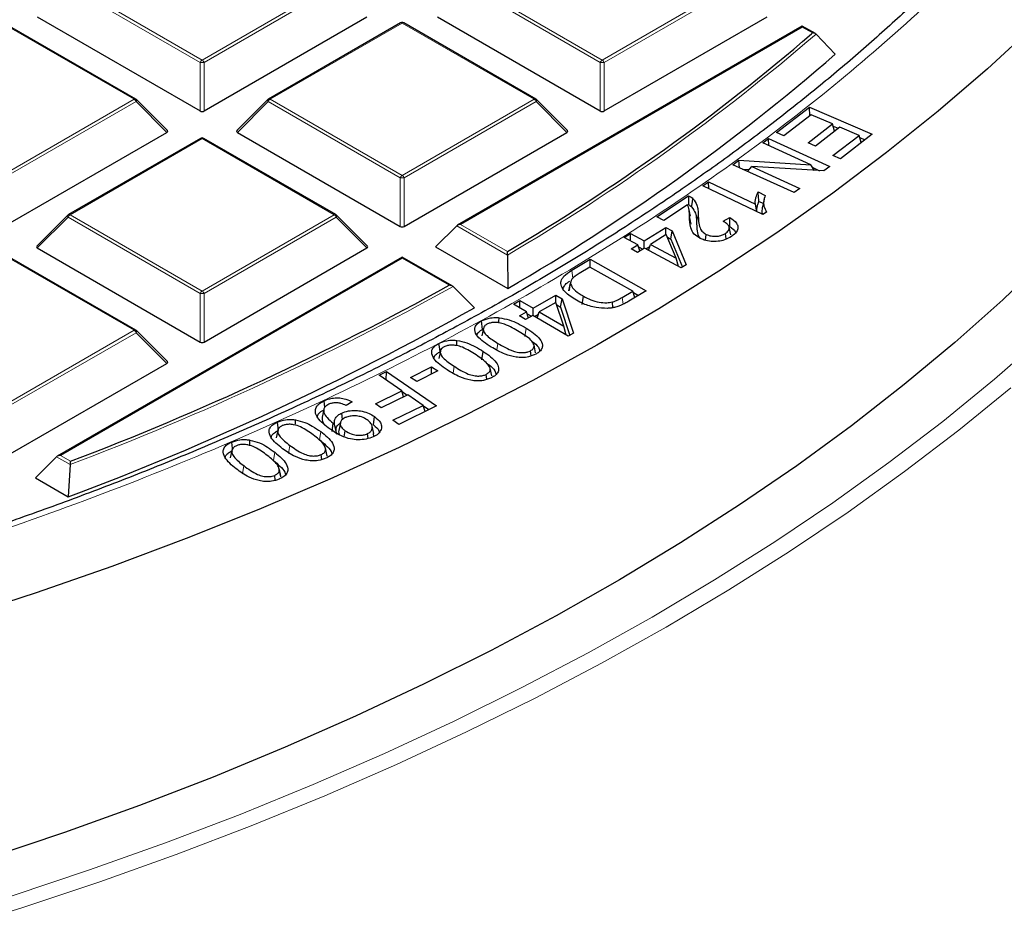
# Model space of a CAD drawing. Units: millimetres. Extents: x 0 to 420, y 0 to 297.
# Drawn here: x 335 to 352, y 172 to 189 of the extents above; entities that cross this region are included whole.
import ezdxf

# ---------------------------------------------------------------- set-up
doc = ezdxf.new("R2010")
doc.units = ezdxf.units.MM

msp = doc.modelspace()

# ---------------------------------------------------------------- linework, layer by layer
at = {"color": 8, "linetype": 'Continuous', "lineweight": 18}
for p, q in [((335.4291, 189.213), (337.8297, 187.8271)), ((337.8297, 187.8271), (340.2303, 189.213)), ((342.7022, 189.213), (345.1028, 187.8271)), ((345.1028, 187.8271), (347.5034, 189.213)), ((337.7947, 187.7836), (335.3941, 189.1694)), ((340.2653, 189.1694), (337.8647, 187.7836)), ((345.0678, 187.7836), (342.6672, 189.1694)), ((347.5384, 189.1694), (345.1378, 187.7836)), ((336.5938, 187.1136), (334.1932, 188.4995)), ((341.4663, 188.4995), (339.0657, 187.1136)), ((343.8669, 187.1136), (341.4663, 188.4995)), ((348.7394, 188.4255), (342.5273, 184.8393)), ((348.9248, 188.3185), (348.7394, 188.4255)), ((348.9064, 188.3025), (348.9248, 188.3185)), ((337.7947, 186.9005), (337.7947, 187.7836)), ((337.8647, 187.7836), (337.8647, 186.9005)), ((345.0678, 186.9005), (345.0678, 187.7836)), ((345.1378, 187.7836), (345.1378, 186.9005)), ((334.1932, 185.7278), (336.5938, 187.1136)), ((336.6288, 187.0701), (334.2282, 185.6843)), ((337.1886, 186.5102), (336.6288, 187.0701)), ((339.0307, 187.0701), (338.4708, 186.5102)), ((341.4313, 185.6843), (339.0307, 187.0701)), ((339.0657, 187.1136), (341.4663, 185.7278)), ((341.4663, 185.7278), (343.8669, 187.1136)), ((343.9019, 187.0701), (341.5013, 185.6843)), ((344.4617, 186.5102), (343.9019, 187.0701)), ((337.8297, 186.4001), (335.4291, 185.0143)), ((340.2303, 185.0143), (337.8297, 186.4001)), ((341.4313, 184.8012), (341.4313, 185.6843)), ((341.5013, 185.6843), (341.5013, 184.8012)), ((335.3941, 184.9708), (334.8343, 184.4109)), ((337.7947, 183.5849), (335.3941, 184.9708)), ((335.4291, 185.0143), (337.8297, 183.6285)), ((337.8297, 183.6285), (340.2303, 185.0143)), ((340.2653, 184.9708), (337.8647, 183.5849)), ((340.8252, 184.4109), (340.2653, 184.9708)), ((346.7197, 184.8419), (346.6895, 184.9816)), ((346.8175, 184.8729), (346.8477, 185.013)), ((343.382, 184.2822), (342.4573, 184.816)), ((342.5273, 184.8393), (343.3814, 184.3462)), ((336.5938, 182.915), (334.1932, 184.3008)), ((341.4663, 184.2268), (335.2542, 180.6407)), ((342.3204, 183.7337), (341.4663, 184.2268)), ((344.5689, 183.853), (344.547, 184.005)), ((337.7947, 182.7018), (337.7947, 183.5849)), ((337.8647, 183.5849), (337.8647, 182.7018)), ((345.4836, 183.3883), (345.4659, 183.5122)), ((334.1932, 181.5291), (336.5938, 182.915)), ((343.6952, 182.8036), (343.7171, 182.9556)), ((336.6288, 182.8714), (334.2282, 181.4856)), ((337.1886, 182.3115), (336.6288, 182.8714)), ((343.1896, 182.5572), (343.2069, 182.6771)), ((342.3901, 182.137), (342.4088, 182.2617)), ((339.9609, 180.9224), (339.9847, 181.0731)), ((339.4021, 180.6724), (339.426, 180.823)), ((335.4332, 180.4736), (335.1842, 180.6173)), ((335.2542, 180.6407), (335.4396, 180.5336)), ((339.1264, 180.5466), (339.1507, 180.697)), ((338.5609, 180.3042), (338.5852, 180.4546))]:
    msp.add_line(p, q, dxfattribs=at)
at = {"color": 7, "linetype": 'Continuous', "lineweight": 25}
for p, q in [((336.6223, 187.1165), (334.2217, 188.5023)), ((334.8343, 188.6095), (337.7947, 186.9005)), ((337.8647, 186.9005), (340.8252, 188.6095)), ((341.4377, 188.5023), (339.0371, 187.1165)), ((343.8954, 187.1165), (341.4948, 188.5023)), ((342.1074, 188.6095), (345.0678, 186.9005)), ((345.1378, 186.9005), (348.0983, 188.6095)), ((348.7394, 188.4448), (342.4701, 184.8257)), ((348.9764, 188.308), (348.7394, 188.4448)), ((348.7394, 188.4255), (348.7394, 188.4448)), ((348.9884, 188.2988), (349.3379, 187.9343)), ((337.1977, 186.5439), (336.6342, 187.1074)), ((339.0253, 187.1074), (338.4618, 186.5439)), ((344.4708, 186.5439), (343.9073, 187.1074)), ((348.2716, 186.5085), (348.8699, 186.9717)), ((348.8699, 186.9717), (350.0106, 186.4811)), ((348.8758, 186.8144), (348.8699, 186.9717)), ((348.8983, 186.8318), (348.4061, 186.4507)), ((349.2866, 186.6648), (348.8983, 186.8318)), ((334.2282, 184.8012), (337.1886, 186.5102)), ((338.4708, 186.5102), (341.4313, 184.8012)), ((341.5013, 184.8012), (344.4617, 186.5102)), ((348.4061, 186.4507), (348.2716, 186.5085)), ((348.843, 186.3215), (349.2866, 186.6648)), ((349.4205, 186.6071), (348.977, 186.2638)), ((349.327, 186.5347), (349.2866, 186.6648)), ((349.2988, 186.6255), (349.3923, 186.5853)), ((349.7697, 186.4569), (349.4205, 186.6071)), ((337.8012, 186.403), (335.4006, 185.0171)), ((340.2589, 185.0171), (337.8583, 186.403)), ((348.0212, 186.3227), (348.126, 186.3995)), ((348.8969, 185.9247), (348.0212, 186.3227)), ((348.126, 186.3995), (349.2403, 185.8932)), ((348.1299, 186.2733), (348.126, 186.3995)), ((348.977, 186.2638), (348.843, 186.3215)), ((349.2961, 186.0904), (349.7697, 186.4569)), ((350.0106, 186.4811), (349.4308, 186.0324)), ((349.8103, 186.326), (349.7697, 186.4569)), ((349.7818, 186.4177), (349.8763, 186.3771)), ((347.4755, 185.9224), (347.5877, 186.0047)), ((347.5877, 186.0047), (348.8969, 185.9247)), ((347.5994, 185.8661), (347.5877, 186.0047)), ((349.4308, 186.0324), (349.2961, 186.0904)), ((348.5899, 185.4161), (347.4755, 185.9224)), ((347.6494, 185.8434), (347.7725, 185.8359)), ((347.7423, 185.8012), (347.8198, 185.8904)), ((347.8198, 185.8904), (348.6946, 185.4929)), ((349.1282, 185.8109), (347.8198, 185.8904)), ((348.9609, 185.8211), (348.8969, 185.9247)), ((348.9293, 185.8723), (349.0546, 185.8154)), ((349.2403, 185.8932), (349.1282, 185.8109)), ((346.9293, 185.538), (347.0349, 185.6115)), ((347.0349, 185.6115), (347.8862, 185.2049)), ((347.0379, 185.4861), (347.0349, 185.6115)), ((348.0219, 185.0162), (346.9293, 185.538)), ((347.9352, 185.4286), (348.0645, 185.3668)), ((348.6946, 185.4929), (348.5899, 185.4161)), ((346.0974, 184.975), (346.6732, 185.3602)), ((347.9512, 185.2583), (348.0267, 185.2222)), ((348.0434, 185.2986), (348.0134, 185.1608)), ((346.6514, 185.1975), (346.2242, 184.9117)), ((346.7084, 184.9908), (346.6784, 185.1287)), ((347.9131, 185.0682), (347.8862, 185.2049)), ((348.09, 185.0637), (348.0219, 185.0162)), ((335.3887, 185.0081), (334.8252, 184.4445)), ((340.8342, 184.4445), (340.2707, 185.0081)), ((346.2242, 184.9117), (346.0974, 184.975)), ((347.2979, 184.897), (347.4218, 184.9636)), ((342.4573, 184.816), (342.0724, 184.4311)), ((345.8634, 184.5391), (346.2597, 184.7854)), ((346.2597, 184.7854), (346.3762, 184.7229)), ((346.261, 184.6513), (346.2597, 184.7854)), ((346.3489, 184.5738), (346.3762, 184.7229)), ((346.3762, 184.7229), (346.6303, 184.1039)), ((347.4383, 184.6518), (347.4083, 184.7896)), ((345.5034, 184.6027), (345.6153, 184.6722)), ((345.7515, 184.4695), (345.5034, 184.6027)), ((345.6153, 184.6722), (345.8634, 184.5391)), ((345.6165, 184.542), (345.6153, 184.6722)), ((345.8647, 184.405), (345.8634, 184.5391)), ((346.266, 184.6544), (345.9799, 184.4766)), ((346.4469, 184.2262), (346.266, 184.6544)), ((346.2858, 184.6076), (346.3489, 184.5738)), ((346.3489, 184.5738), (346.5598, 184.06)), ((346.9784, 184.5512), (346.9923, 184.6586)), ((347.3579, 184.5743), (347.3425, 184.6755)), ((334.8343, 184.4109), (337.7947, 182.7018)), ((337.8647, 182.7018), (340.8252, 184.4109)), ((342.0724, 184.4311), (343.3842, 183.6737)), ((345.6276, 184.3927), (345.7515, 184.4695)), ((345.7441, 184.3303), (345.6276, 184.3927)), ((345.868, 184.4071), (345.7441, 184.3303)), ((345.7862, 184.3564), (345.7515, 184.4695)), ((345.7641, 184.4286), (345.8383, 184.3887)), ((346.539, 184.0471), (345.868, 184.4071)), ((345.8945, 184.3928), (345.9684, 184.4387)), ((345.9461, 184.3652), (345.9799, 184.4766)), ((345.9799, 184.4766), (346.4469, 184.2262)), ((336.6223, 182.9178), (334.2217, 184.3036)), ((341.4663, 184.2462), (335.197, 180.627)), ((342.3777, 183.72), (341.4663, 184.2462)), ((341.4663, 184.2268), (341.4663, 184.2462)), ((343.382, 184.2822), (343.3842, 183.6737)), ((344.547, 184.005), (344.8807, 184.2044)), ((344.8807, 184.2044), (345.9032, 183.6343)), ((344.8813, 184.0625), (344.8807, 184.2044)), ((346.489, 184.0739), (346.4469, 184.2262)), ((344.879, 184.0639), (344.6818, 183.9459)), ((345.6602, 183.6284), (344.879, 184.0639)), ((346.6303, 184.1039), (346.539, 184.0471)), ((342.391, 183.7101), (342.7781, 183.3239)), ((344.4971, 183.6298), (344.5273, 183.7706)), ((344.5048, 183.6678), (344.4971, 183.6298)), ((345.4659, 183.5122), (345.6602, 183.6284)), ((345.9032, 183.6343), (345.585, 183.444)), ((345.6963, 183.5106), (345.6602, 183.6284)), ((343.4895, 183.3879), (343.6072, 183.4549)), ((343.6069, 183.3191), (343.6072, 183.4549)), ((343.6072, 183.4549), (343.8455, 183.3153)), ((343.8455, 183.3153), (344.2608, 183.5517)), ((344.2605, 183.411), (344.2608, 183.5517)), ((344.2608, 183.5517), (344.373, 183.4862)), ((344.345, 183.3377), (344.373, 183.4862)), ((344.373, 183.4862), (344.5813, 182.8599)), ((344.7406, 183.381), (344.7616, 183.5336)), ((345.6687, 183.6009), (345.7611, 183.5493)), ((343.7279, 183.2483), (343.4895, 183.3879)), ((343.8453, 183.1796), (343.8455, 183.3153)), ((344.2573, 183.4202), (343.9577, 183.2497)), ((344.4064, 182.9871), (344.2573, 183.4202)), ((344.2708, 183.381), (344.345, 183.3377)), ((344.345, 183.3377), (344.5163, 182.8228)), ((345.2952, 183.3247), (345.2871, 183.4293)), ((343.5986, 183.1747), (343.7279, 183.2483)), ((343.7107, 183.1092), (343.5986, 183.1747)), ((343.8401, 183.1827), (343.7107, 183.1092)), ((343.7615, 183.138), (343.7279, 183.2483)), ((343.7386, 183.2131), (343.815, 183.1684)), ((344.4851, 182.805), (343.8401, 183.1827)), ((343.8703, 183.165), (343.9447, 183.2073)), ((343.9225, 183.1345), (343.9577, 183.2497)), ((343.9577, 183.2497), (344.4064, 182.9871)), ((342.9279, 182.9314), (342.9073, 183.0842)), ((342.9428, 182.9515), (342.9128, 182.8135)), ((344.4471, 182.8273), (344.4064, 182.9871)), ((337.1977, 182.3452), (336.6342, 182.9087)), ((344.5813, 182.8599), (344.4851, 182.805)), ((342.1604, 182.5377), (342.1304, 182.3999)), ((342.917, 182.3795), (342.9397, 182.531)), ((343.8106, 182.4499), (343.7981, 182.5421)), ((334.2282, 180.6025), (337.1886, 182.3115)), ((341.6199, 182.058), (342.0008, 182.2513)), ((341.9985, 182.116), (342.0008, 182.2513)), ((342.0008, 182.2513), (342.1161, 182.1757)), ((343.0935, 182.0896), (343.0636, 182.2271)), ((341.0451, 182.0973), (341.1802, 182.1634)), ((341.4595, 181.8153), (341.0451, 182.0973)), ((341.1769, 182.0076), (341.1802, 182.1634)), ((341.1802, 182.1634), (342.0922, 181.5427)), ((341.7352, 181.9824), (341.6199, 182.058)), ((342.1161, 182.1757), (341.7352, 181.9824)), ((343.0056, 182.0234), (342.9938, 182.1139)), ((340.9796, 181.5804), (341.4595, 181.8153)), ((341.5671, 181.7421), (341.0872, 181.5072)), ((341.4925, 181.7056), (341.4595, 181.8153)), ((341.4629, 181.8041), (341.5594, 181.7384)), ((341.8493, 181.55), (341.5671, 181.7421)), ((340.0607, 181.5123), (340.0455, 181.635)), ((340.5581, 181.6132), (340.4456, 181.5491)), ((341.0872, 181.5072), (340.9796, 181.5804)), ((341.2947, 181.2786), (341.8493, 181.55)), ((342.0922, 181.5427), (341.4026, 181.2052)), ((341.8823, 181.44), (341.8493, 181.55)), ((341.8526, 181.5388), (341.9495, 181.4729)), ((340.0415, 181.4747), (340.0115, 181.3369)), ((340.3818, 181.2912), (340.3669, 181.4103)), ((340.9421, 181.1944), (340.9656, 181.3454)), ((339.2158, 181.0924), (339.1974, 181.2463)), ((340.1908, 181.0752), (340.2144, 181.2261)), ((340.2709, 181.05), (340.237, 181.2111)), ((340.342, 181.2342), (340.312, 181.0963)), ((340.9503, 181.0365), (340.9203, 181.1744)), ((341.4026, 181.2052), (341.2947, 181.2786)), ((339.2056, 181.0982), (339.1756, 180.9603)), ((340.4137, 180.9781), (340.431, 181.0893)), ((340.8456, 180.9482), (340.8348, 181.036)), ((340.9486, 180.9826), (340.9473, 181.0365)), ((340.104, 180.633), (340.074, 180.7708)), ((340.1052, 180.6272), (340.0751, 180.7657)), ((335.1842, 180.6173), (334.7993, 180.2324)), ((338.3714, 180.7318), (338.3414, 180.594)), ((340.0042, 180.567), (339.9935, 180.6555)), ((335.4332, 180.4736), (335.3978, 179.8869)), ((334.7993, 180.2324), (335.3978, 179.8869)), ((339.1587, 180.1894), (339.1484, 180.2779)), ((339.263, 180.2485), (339.2328, 180.3874))]:
    msp.add_line(p, q, dxfattribs=at)
at = {"color": 7, "linetype": 'Continuous', "lineweight": 25, "flags": 128}
for points in [[(352.9579, 188.4553), (352.104, 187.6688), (351.2082, 186.8981), (350.2712, 186.1438), (349.2941, 185.4067), (348.2778, 184.6875), (347.2232, 183.9869), (346.1314, 183.3056), (345.0034, 182.6442), (343.8403, 182.0034), (342.6432, 181.3838), (341.4134, 180.7859), (340.1519, 180.2105), (338.86, 179.6579), (337.5391, 179.1289), (336.1902, 178.6238), (334.8148, 178.1431), (333.4141, 177.6874)], [(346.7258, 185.1577), (346.7352, 185.2104), (346.7437, 185.2583), (346.7522, 185.3062)], [(353.2172, 184.2664), (352.3847, 183.4712), (351.5095, 182.6913), (350.5925, 181.9277), (349.6346, 181.181), (348.6368, 180.4519), (347.6, 179.7412), (346.5252, 179.0495), (345.4135, 178.3776), (344.2659, 177.726), (343.0837, 177.0955), (341.8679, 176.4866), (340.6197, 175.9), (339.3403, 175.3361), (338.0311, 174.7956), (336.6932, 174.279), (335.328, 173.7868), (333.9369, 173.3195)], [(344.5314, 183.8047), (344.5165, 183.7364), (344.5017, 183.668)], [(343.225, 183.0513), (343.226, 183.0803), (343.2281, 183.1431)], [(342.1549, 182.5236), (342.1489, 182.5696), (342.1429, 182.6155), (342.135, 182.6767)], [(342.4572, 182.636), (342.4584, 182.6669), (342.4609, 182.7298)], [(343.8924, 182.5072), (343.8774, 182.5763), (343.8623, 182.6454)], [(339.5229, 181.1889), (339.5247, 181.225), (339.5279, 181.2877)], [(338.3822, 180.7563), (338.38, 180.7749), (338.3746, 180.8211), (338.3674, 180.8827)], [(338.6941, 180.8195), (338.6962, 180.8567), (338.6997, 180.9193)]]:
    msp.add_lwpolyline(points, dxfattribs=at)
at = {"color": 8, "linetype": 'Continuous', "lineweight": 18, "flags": 128}
for points in [[(336.6342, 187.1074), (336.6356, 187.1056), (336.6374, 187.1015), (336.638, 187.0965), (336.6374, 187.0907), (336.6356, 187.0842), (336.6327, 187.0773), (336.6288, 187.0701)], [(339.0307, 187.0701), (339.0267, 187.0773), (339.0238, 187.0842), (339.022, 187.0907), (339.0214, 187.0965), (339.022, 187.1015), (339.0238, 187.1056), (339.0253, 187.1074)], [(343.9073, 187.1074), (343.9087, 187.1056), (343.9105, 187.1015), (343.9111, 187.0965), (343.9105, 187.0907), (343.9087, 187.0842), (343.9058, 187.0773), (343.9019, 187.0701)], [(335.3941, 184.9708), (335.3902, 184.978), (335.3873, 184.9849), (335.3855, 184.9913), (335.3849, 184.9972), (335.3855, 185.0022), (335.3873, 185.0062), (335.3887, 185.0081)], [(340.2707, 185.0081), (340.2722, 185.0062), (340.274, 185.0022), (340.2746, 184.9972), (340.274, 184.9913), (340.2722, 184.9849), (340.2693, 184.978), (340.2653, 184.9708)], [(334.3777, 172.6372), (335.7848, 173.1057), (337.1662, 173.5989), (338.5206, 174.1165), (339.8468, 174.6579), (341.1435, 175.2226), (342.4095, 175.8101), (343.6435, 176.4198), (344.8444, 177.0512), (346.011, 177.7036), (347.1423, 178.3764), (348.2372, 179.0691), (349.2946, 179.7809), (350.3135, 180.5111), (351.293, 181.2591), (352.2321, 182.0242), (353.13, 182.8056)], [(336.6342, 182.9087), (336.6356, 182.9069), (336.6374, 182.9028), (336.638, 182.8978), (336.6374, 182.892), (336.6356, 182.8856), (336.6327, 182.8786), (336.6288, 182.8714)], [(352.5273, 181.8701), (351.5818, 181.0999), (350.5957, 180.3468), (349.5699, 179.6116), (348.5053, 178.895), (347.403, 178.1976), (346.264, 177.5202), (345.0894, 176.8633), (343.8804, 176.2277), (342.638, 175.6138), (341.3635, 175.0223), (340.058, 174.4538), (338.7228, 173.9087), (337.3591, 173.3877), (335.9683, 172.8911), (334.5517, 172.4195), (333.1106, 171.9732)]]:
    msp.add_lwpolyline(points, dxfattribs=at)
at = {"color": 7, "linetype": 'Continuous', "lineweight": 25}
for centre, radius, start, end in [((341.4663, 188.4528), 0.0571, 60.00269, 119.99731), ((323.8668, 217.4343), 38.4141, 300.53117, 310.67988), ((323.9442, 217.1288), 38.6931, 300.15994, 311.01709), ((336.5938, 187.067), 0.0571, 44.99845, 60.00269), ((339.0657, 187.067), 0.0571, 119.99731, 135.00155), ((343.8669, 187.067), 0.0571, 44.99845, 60.00269), ((337.8297, 186.3535), 0.0571, 60.00269, 119.99731), ((335.4291, 184.9676), 0.0571, 119.99731, 135.00155), ((340.2303, 184.9676), 0.0571, 44.99845, 60.00269), ((316.6396, 229.9551), 52.8764, 290.82681, 299.05674), ((316.7061, 229.667), 53.1737, 290.58043, 299.36155), ((336.5938, 182.8683), 0.0571, 44.99845, 60.00269)]:
    msp.add_arc(centre, radius, start, end, dxfattribs=at)
at = {"color": 8, "linetype": 'Continuous', "lineweight": 18}
for centre, radius, start, end in [((341.4495, 188.476), 0.0289, 54.53278, 114.15676), ((341.483, 188.476), 0.0289, 65.84324, 125.46722), ((323.8855, 217.4165), 38.4446, 300.47287, 310.76524), ((337.877, 187.7533), 0.0877, 122.63797, 159.77289), ((337.8297, 187.0601), 0.7244, 87.23102, 92.76898), ((337.7824, 187.7533), 0.0877, 20.22711, 57.36203), ((345.1501, 187.7533), 0.0877, 122.63797, 159.77289), ((345.1028, 187.0601), 0.7244, 87.23102, 92.76898), ((345.0555, 187.7533), 0.0877, 20.22711, 57.36203), ((336.6105, 187.0901), 0.0289, 65.84324, 125.46722), ((336.5465, 187.0398), 0.0877, 20.22711, 57.36203), ((339.113, 187.0398), 0.0877, 122.63797, 159.77289), ((339.0489, 187.0901), 0.0289, 54.53278, 114.15676), ((343.8836, 187.0901), 0.0289, 65.84324, 125.46722), ((343.8196, 187.0398), 0.0877, 20.22711, 57.36203), ((337.813, 186.3766), 0.0289, 54.53278, 114.15676), ((337.8465, 186.3766), 0.0289, 65.84324, 125.46722), ((341.5136, 185.654), 0.0877, 122.63797, 159.77289), ((341.4663, 184.9608), 0.7244, 87.23102, 92.76898), ((341.419, 185.654), 0.0877, 20.22711, 57.36203), ((335.4764, 184.9405), 0.0877, 122.63797, 159.77289), ((335.4124, 184.9908), 0.0289, 54.53278, 114.15676), ((340.2471, 184.9908), 0.0289, 65.84324, 125.46722), ((340.183, 184.9405), 0.0877, 20.22711, 57.36203), ((316.6499, 229.9503), 52.9222, 290.78874, 299.10388), ((337.877, 183.5546), 0.0877, 122.63797, 159.77289), ((337.7824, 183.5546), 0.0877, 20.22711, 57.36203), ((337.8297, 182.8614), 0.7244, 87.23102, 92.76898), ((336.6105, 182.8915), 0.0289, 65.84324, 125.46722), ((336.5465, 182.8411), 0.0877, 20.22711, 57.36203)]:
    msp.add_arc(centre, radius, start, end, dxfattribs=at)
at = {"color": 7, "linetype": 'Continuous', "lineweight": 25}
for centre, major_axis, ratio, start_param, end_param in [((337.8297, 186.9342), (0.0571, 0), 0.7452752, 4.0533309, 5.371447), ((345.1028, 186.9342), (0.0571, 0), 0.7452752, 4.0533309, 5.371447), ((337.1303, 186.5304), (0.0738, 0), 0.4471651, 5.6241273, 6.9422433), ((338.5291, 186.5304), (0.0738, 0), 0.4471651, 2.4825346, 3.8006507), ((344.4034, 186.5304), (0.0738, 0), 0.4471651, 5.6241273, 6.9422433), ((341.4663, 184.8348), (0.0571, 0), 0.7452752, 4.0533309, 5.371447), ((342.5273, 184.7927), (0.0808, 0), 0.5773815, 1.5707963, 2.6179939), ((334.8926, 184.4311), (0.0738, 0), 0.4471651, 2.4825346, 3.8006507), ((340.7669, 184.4311), (0.0738, 0), 0.4471651, 5.6241273, 6.9422433), ((337.8297, 182.7355), (0.0571, 0), 0.7452752, 4.0533309, 5.371447), ((337.1303, 182.3317), (0.0738, 0), 0.4471651, 5.6241273, 6.9422433), ((335.2542, 180.594), (0.0808, 0), 0.5773815, 1.5707963, 2.6179939)]:
    msp.add_ellipse(centre, major_axis=major_axis, ratio=ratio, start_param=start_param, end_param=end_param, dxfattribs=at)
at = {"color": 8, "linetype": 'Continuous', "lineweight": 18}
msp.add_open_spline([(343.8997, 224.1646), (344.5452, 223.7789), (345.8454, 223.0019), (347.6596, 221.75), (349.3771, 220.4276), (350.9752, 219.0327), (352.4458, 217.5704), (353.7759, 216.0461), (354.9549, 214.4669), (355.9724, 212.8415), (356.8212, 211.1777), (357.4953, 209.4842), (357.9905, 207.7702), (358.3045, 206.0453), (358.4372, 204.3187), (358.3902, 202.5993), (358.1671, 200.8974), (357.7734, 199.2219), (357.2166, 197.5808), (356.5043, 195.9797), (355.6455, 194.425), (354.6452, 192.9146), (353.4998, 191.4389), (352.2, 189.9898), (350.7401, 188.5678), (349.1211, 187.181), (347.3447, 185.8366), (345.4156, 184.5433), (343.3405, 183.3095), (341.1297, 182.1441), (338.7928, 181.054), (336.3414, 180.0457), (333.7887, 179.1249), (331.1491, 178.2965), (328.4374, 177.5642), (325.6682, 176.9304), (322.8596, 176.3973), (320.0279, 175.9653), (317.1887, 175.633), (314.354, 175.4008), (311.5374, 175.2577), (309.6663, 175.2402), (308.7373, 175.2315)], degree=3, knots=[0, 0, 0, 0, 0.0238205, 0.047981, 0.0724556, 0.0972162, 0.1222328, 0.1475313, 0.1729939, 0.1985844, 0.2242656, 0.25, 0.275734, 0.301415, 0.3270055, 0.3524683, 0.3777672, 0.4027834, 0.4275437, 0.4520184, 0.4761792, 0.5, 0.5238204, 0.547981, 0.5724556, 0.5972162, 0.6222328, 0.6475313, 0.6729939, 0.6985844, 0.7242656, 0.75, 0.775734, 0.801415, 0.8270055, 0.8524683, 0.8777672, 0.9027834, 0.9275437, 0.9520184, 0.9761793, 1, 1, 1, 1], dxfattribs=at)
at = {"color": 7, "linetype": 'Continuous', "lineweight": 25}
for points, knots in [([(357.4559, 199.4655), (357.4147, 199.3016), (357.3009, 198.8496), (357.0625, 198.1126), (356.7449, 197.2543), (356.3772, 196.399), (355.9622, 195.5478), (355.4992, 194.7018), (354.9886, 193.862), (354.4305, 193.0296), (353.8254, 192.2057), (353.1961, 191.4193), (352.5252, 190.6433), (351.8386, 189.9058), (351.1137, 189.1804), (350.3807, 188.4931), (349.6138, 187.8179), (348.8136, 187.1554), (347.9808, 186.5061), (347.116, 185.8705), (346.2199, 185.2493), (345.2932, 184.6428), (344.3367, 184.0517), (343.3512, 183.4763), (342.3374, 182.9173), (341.2962, 182.375), (340.2285, 181.8499), (339.1352, 181.3425), (338.017, 180.8532), (336.8751, 180.3824), (335.7104, 179.9304), (334.5238, 179.4978), (333.3164, 179.0849), (332.0892, 178.6919), (330.8433, 178.3193), (329.5798, 177.9673), (328.2999, 177.6363), (327.0047, 177.3265), (325.6956, 177.0382), (324.3738, 176.7717), (323.0409, 176.5271), (321.6984, 176.3048), (320.3483, 176.1048), (318.9929, 175.9273), (317.6355, 175.7726), (316.2811, 175.6408), (314.9392, 175.5321), (313.6321, 175.4471), (312.4213, 175.3869), (311.3694, 175.3488), (310.4036, 175.3248), (309.5499, 175.3122), (308.9779, 175.3107), (308.7373, 175.3102)], [0, 0, 0, 0, 0.0124426, 0.0343239, 0.0562786, 0.0783006, 0.1003837, 0.1225223, 0.1447108, 0.1669444, 0.1892184, 0.2115289, 0.2315699, 0.2538777, 0.2739026, 0.2939234, 0.3139395, 0.3339519, 0.3539612, 0.3739681, 0.3939731, 0.4139766, 0.4339789, 0.4539801, 0.4739805, 0.49398, 0.5139787, 0.5339763, 0.5539728, 0.5739678, 0.5939609, 0.6139515, 0.6339392, 0.6539229, 0.6739018, 0.6938746, 0.7138396, 0.7337948, 0.7537375, 0.773664, 0.7935693, 0.8134462, 0.8332843, 0.8530671, 0.8727679, 0.8923392, 0.9116878, 0.9306017, 0.9484747, 0.9635538, 0.9755858, 0.9897319, 1, 1, 1, 1]), ([(348.9884, 188.2988), (348.9833, 188.303), (348.972, 188.3121), (348.9492, 188.3181), (348.9326, 188.3189), (348.925, 188.3185), (348.9248, 188.3185)], [0, 0, 0, 0, 0.3072852, 0.6798698, 0.9920094, 1, 1, 1, 1]), ([(347.8862, 185.2049), (347.8848, 185.225), (347.8819, 185.2653), (347.8968, 185.3406), (347.9202, 185.3944), (347.9352, 185.4286)], [0, 0, 0, 0, 0.266585, 0.5330662, 1, 1, 1, 1]), ([(347.9512, 185.2583), (347.9484, 185.2867), (347.9429, 185.3435), (347.9377, 185.4002), (347.9352, 185.4286)], [0, 0, 0, 0, 0.499989, 1, 1, 1, 1]), ([(346.6732, 185.3602), (346.681, 185.3564), (346.6966, 185.3486), (346.725, 185.3314), (346.7413, 185.3163), (346.7522, 185.3062)], [0, 0, 0, 0, 0.2508087, 0.5019281, 1, 1, 1, 1]), ([(346.676, 185.1955), (346.6758, 185.2147), (346.6752, 185.2518), (346.6742, 185.3067), (346.6735, 185.3424), (346.6732, 185.3602)], [0, 0, 0, 0, 0.3493089, 0.6746536, 1, 1, 1, 1]), ([(346.7522, 185.3062), (346.7801, 185.2686), (346.8286, 185.2034), (346.8445, 185.1026), (346.8467, 185.043), (346.8477, 185.013)], [0, 0, 0, 0, 0.40499402, 0.70098296, 1, 1, 1, 1]), ([(347.9165, 185.0666), (347.9157, 185.0729), (347.912, 185.0994), (347.9161, 185.145), (347.9293, 185.2027), (347.9439, 185.2397), (347.9512, 185.2583)], [0, 0, 0, 0, 0.0986504, 0.4110857, 0.7047079, 1, 1, 1, 1]), ([(348.0645, 185.3668), (348.0531, 185.3306), (348.0328, 185.2665), (348.0359, 185.1628), (348.0703, 185.0997), (348.09, 185.0637)], [0, 0, 0, 0, 0.3584873, 0.6338019, 1, 1, 1, 1]), ([(346.6895, 184.9816), (346.6887, 185.0017), (346.687, 185.0418), (346.6846, 185.1146), (346.6641, 185.1659), (346.6514, 185.1975)], [0, 0, 0, 0, 0.2770365, 0.5541111, 1, 1, 1, 1]), ([(346.676, 185.1955), (346.6832, 185.1912), (346.7025, 185.1798), (346.7168, 185.1662), (346.7258, 185.1577)], [0, 0, 0, 0, 0.3751084, 1, 1, 1, 1]), ([(346.7258, 185.1577), (346.7534, 185.1199), (346.8001, 185.0559), (346.8144, 184.958), (346.8165, 184.9013), (346.8175, 184.8729)], [0, 0, 0, 0, 0.4177629, 0.707589, 1, 1, 1, 1]), ([(348.0171, 185.1605), (348.0134, 185.1462), (348.0015, 185.1007), (348.0001, 185.0523), (348.014, 185.0207), (348.0144, 185.0198)], [0, 0, 0, 0, 0.3071283, 0.9797987, 1, 1, 1, 1]), ([(346.8795, 184.5866), (346.8403, 184.6112), (346.7541, 184.6654), (346.6961, 184.8065), (346.692, 184.9138), (346.6895, 184.9816)], [0, 0, 0, 0, 0.2344668, 0.5157333, 1, 1, 1, 1]), ([(346.8477, 185.013), (346.849, 184.9728), (346.8514, 184.8927), (346.8703, 184.7874), (346.918, 184.7056), (346.9703, 184.6725), (346.9923, 184.6586)], [0, 0, 0, 0, 0.323052, 0.643215, 0.8501268, 1, 1, 1, 1]), ([(347.3425, 184.6755), (347.3636, 184.6921), (347.4001, 184.7211), (347.4147, 184.7721), (347.4016, 184.8177), (347.3617, 184.8613), (347.32, 184.8846), (347.2979, 184.897)], [0, 0, 0, 0, 0.2431164, 0.4222267, 0.6011238, 0.7879022, 1, 1, 1, 1]), ([(347.4201, 184.7989), (347.4204, 184.8263), (347.421, 184.8812), (347.4215, 184.9361), (347.4218, 184.9636)], [0, 0, 0, 0, 0.4999994, 1, 1, 1, 1]), ([(347.4218, 184.9636), (347.4679, 184.9319), (347.541, 184.8816), (347.5754, 184.7928), (347.5574, 184.7148), (347.5043, 184.6575), (347.4607, 184.6272), (347.4496, 184.6195)], [0, 0, 0, 0, 0.3175684, 0.5044715, 0.6918296, 0.9215677, 1, 1, 1, 1]), ([(346.8175, 184.8729), (346.8194, 184.8328), (346.8232, 184.7509), (346.8326, 184.6515), (346.873, 184.5989), (346.8837, 184.5849)], [0, 0, 0, 0, 0.4123357, 0.8440239, 1, 1, 1, 1]), ([(347.4201, 184.7989), (347.4629, 184.7702), (347.5123, 184.7371), (347.5227, 184.6955), (347.5241, 184.69)], [0, 0, 0, 0, 0.8659351, 1, 1, 1, 1]), ([(347.4496, 184.6195), (347.4104, 184.5967), (347.3414, 184.5566), (347.2078, 184.5284), (347.0789, 184.5273), (346.9646, 184.5488), (346.9047, 184.5754), (346.8795, 184.5866)], [0, 0, 0, 0, 0.2572443, 0.4524575, 0.6475101, 0.8520378, 1, 1, 1, 1]), ([(346.9923, 184.6586), (347.0217, 184.6468), (347.0772, 184.6244), (347.1742, 184.6201), (347.2559, 184.633), (347.3096, 184.6545), (347.3346, 184.6704), (347.3425, 184.6755)], [0, 0, 0, 0, 0.27029, 0.5097166, 0.7151405, 0.9100185, 1, 1, 1, 1]), ([(343.382, 184.2822), (343.3819, 184.29), (343.3818, 184.3081), (343.3816, 184.3296), (343.3815, 184.3416), (343.3814, 184.3461), (343.3814, 184.3462)], [0, 0, 0, 0, 0.3034384, 0.7018967, 0.9926893, 1, 1, 1, 1]), ([(344.6334, 183.4595), (344.5571, 183.5082), (344.4374, 183.5845), (344.3562, 183.7107), (344.3458, 183.8103), (344.4084, 183.9133), (344.4953, 183.9708), (344.547, 184.005)], [0, 0, 0, 0, 0.3123333, 0.4894714, 0.6359423, 0.7833301, 1, 1, 1, 1]), ([(344.3906, 183.6732), (344.4012, 183.6988), (344.4223, 183.7497), (344.482, 183.789), (344.5117, 183.8086)], [0, 0, 0, 0, 0.502516, 1, 1, 1, 1]), ([(344.6818, 183.9459), (344.6583, 183.9312), (344.5991, 183.8943), (344.5343, 183.8349), (344.5291, 183.7874), (344.5273, 183.7706)], [0, 0, 0, 0, 0.2992992, 0.7514082, 1, 1, 1, 1]), ([(342.391, 183.7101), (342.3852, 183.7146), (342.3718, 183.725), (342.3465, 183.732), (342.3284, 183.7337), (342.3206, 183.7337), (342.3204, 183.7337)], [0, 0, 0, 0, 0.30343843, 0.70189666, 0.99268928, 1, 1, 1, 1]), ([(344.5273, 183.7706), (344.5365, 183.7425), (344.5592, 183.6731), (344.6564, 183.5955), (344.7342, 183.5497), (344.7616, 183.5336)], [0, 0, 0, 0, 0.3060692, 0.7554328, 1, 1, 1, 1]), ([(345.1969, 183.3137), (345.1266, 183.3158), (344.9701, 183.3206), (344.7807, 183.3837), (344.6753, 183.438), (344.6334, 183.4595)], [0, 0, 0, 0, 0.3296998, 0.7339767, 1, 1, 1, 1]), ([(344.7616, 183.5336), (344.8041, 183.5113), (344.8894, 183.4665), (345.0335, 183.4232), (345.1746, 183.4104), (345.2528, 183.4236), (345.2871, 183.4293)], [0, 0, 0, 0, 0.2925598, 0.5876194, 0.8191334, 1, 1, 1, 1]), ([(345.2871, 183.4293), (345.3072, 183.4357), (345.3473, 183.4485), (345.4057, 183.4777), (345.4439, 183.4996), (345.4659, 183.5122)], [0, 0, 0, 0, 0.2982579, 0.5954664, 1, 1, 1, 1]), ([(345.4055, 183.3536), (345.3787, 183.345), (345.3332, 183.3302), (345.2619, 183.3177), (345.2187, 183.315), (345.1969, 183.3137)], [0, 0, 0, 0, 0.414378, 0.7036861, 1, 1, 1, 1]), ([(345.585, 183.444), (345.5604, 183.4297), (345.5202, 183.4064), (345.4607, 183.3758), (345.424, 183.361), (345.4055, 183.3536)], [0, 0, 0, 0, 0.4379301, 0.7180884, 1, 1, 1, 1]), ([(342.9073, 183.0842), (342.9509, 183.1038), (343.0251, 183.1372), (343.1436, 183.1489), (343.2048, 183.1447), (343.2281, 183.1431)], [0, 0, 0, 0, 0.4691855, 0.7982105, 1, 1, 1, 1]), ([(343.2281, 183.1431), (343.2914, 183.1315), (343.4176, 183.1083), (343.5762, 183.0367), (343.6698, 182.9829), (343.7171, 182.9556)], [0, 0, 0, 0, 0.3325802, 0.6623153, 1, 1, 1, 1]), ([(343.0847, 182.6104), (343.0371, 182.6405), (342.9421, 182.7007), (342.8288, 182.8036), (342.777, 182.9051), (342.794, 182.9907), (342.8429, 183.0456), (342.8886, 183.073), (342.9073, 183.0842)], [0, 0, 0, 0, 0.2247011, 0.4479203, 0.6681324, 0.7912315, 0.9144296, 1, 1, 1, 1]), ([(342.8269, 182.8302), (342.8279, 182.8356), (342.8326, 182.8614), (342.8709, 182.8968), (342.9115, 182.9215), (342.9279, 182.9314)], [0, 0, 0, 0, 0.1382973, 0.6517049, 1, 1, 1, 1]), ([(343.0051, 183.0245), (342.989, 183.0137), (342.9567, 182.9919), (342.9365, 182.943), (342.946, 182.8813), (343.0353, 182.7856), (343.1363, 182.7217), (343.2069, 182.6771)], [0, 0, 0, 0, 0.1045178, 0.2095942, 0.3610876, 0.5535898, 1, 1, 1, 1]), ([(343.5949, 182.8889), (343.5527, 182.9137), (343.4697, 182.9626), (343.3489, 183.0202), (343.2333, 183.0539), (343.1401, 183.0588), (343.0616, 183.0498), (343.0242, 183.0331), (343.0051, 183.0245)], [0, 0, 0, 0, 0.2573937, 0.505683, 0.6669153, 0.800659, 0.8984233, 1, 1, 1, 1]), ([(343.7171, 182.9556), (343.7647, 182.9254), (343.8595, 182.8652), (343.9731, 182.7623), (344.025, 182.6605), (344.008, 182.5743), (343.9589, 182.5193), (343.9133, 182.4922), (343.8951, 182.4813)], [0, 0, 0, 0, 0.22450044, 0.44757644, 0.66790464, 0.79229004, 0.91706673, 1, 1, 1, 1]), ([(342.135, 182.6767), (342.1795, 182.6953), (342.2556, 182.7271), (342.375, 182.7374), (342.437, 182.7319), (342.4609, 182.7298)], [0, 0, 0, 0, 0.463708, 0.7928746, 1, 1, 1, 1]), ([(343.8599, 182.6559), (343.8437, 182.6832), (343.8091, 182.7411), (343.7086, 182.8163), (343.633, 182.8646), (343.5949, 182.8889)], [0, 0, 0, 0, 0.3049704, 0.6497571, 1, 1, 1, 1]), ([(342.2815, 182.1971), (342.236, 182.2284), (342.1452, 182.2906), (342.0376, 182.3958), (341.9925, 182.4988), (342.0144, 182.5849), (342.0675, 182.6393), (342.1154, 182.6659), (342.135, 182.6767)], [0, 0, 0, 0, 0.2235197, 0.4456814, 0.6661386, 0.790042, 0.9143765, 1, 1, 1, 1]), ([(342.2288, 182.6149), (342.2122, 182.6047), (342.1788, 182.584), (342.1558, 182.5372), (342.1582, 182.4785), (342.2367, 182.3785), (342.3363, 182.3109), (342.4088, 182.2617)], [0, 0, 0, 0, 0.10237479, 0.20548409, 0.34878775, 0.5261831, 1, 1, 1, 1]), ([(342.8123, 182.4664), (342.7727, 182.4916), (342.6943, 182.5414), (342.5776, 182.6017), (342.4644, 182.639), (342.3696, 182.6469), (342.2891, 182.6399), (342.2492, 182.6234), (342.2288, 182.6149)], [0, 0, 0, 0, 0.2502754, 0.4946196, 0.663739, 0.7940849, 0.8949423, 1, 1, 1, 1]), ([(342.4609, 182.7298), (342.5225, 182.7171), (342.647, 182.6913), (342.802, 182.6163), (342.8934, 182.5597), (342.9397, 182.531)], [0, 0, 0, 0, 0.325862, 0.6588109, 1, 1, 1, 1]), ([(343.8951, 182.4813), (343.8533, 182.4624), (343.7806, 182.4295), (343.6493, 182.4161), (343.5011, 182.4288), (343.2965, 182.4875), (343.1652, 182.5636), (343.0847, 182.6104)], [0, 0, 0, 0, 0.1664638, 0.2890642, 0.4112965, 0.6387186, 1, 1, 1, 1]), ([(343.2069, 182.6771), (343.2517, 182.6507), (343.3385, 182.5998), (343.4623, 182.5415), (343.5819, 182.5094), (343.6768, 182.5068), (343.7516, 182.5199), (343.7835, 182.5352), (343.7981, 182.5421)], [0, 0, 0, 0, 0.2721638, 0.5267271, 0.675369, 0.8250073, 0.920108, 1, 1, 1, 1]), ([(343.7981, 182.5421), (343.8174, 182.5552), (343.8538, 182.5799), (343.8671, 182.6224), (343.8619, 182.6466), (343.8599, 182.6559)], [0, 0, 0, 0, 0.4078846, 0.7732077, 1, 1, 1, 1]), ([(343.8119, 182.7249), (343.8184, 182.7206), (343.8713, 182.6852), (343.9412, 182.6254), (343.9618, 182.5622), (343.9692, 182.5396)], [0, 0, 0, 0, 0.0816965, 0.6715693, 1, 1, 1, 1]), ([(342.0422, 182.4101), (342.0443, 182.4201), (342.0508, 182.4508), (342.0947, 182.49), (342.1376, 182.5139), (342.1549, 182.5236)], [0, 0, 0, 0, 0.2253335, 0.68774072, 1, 1, 1, 1]), ([(343.0636, 182.2271), (343.0491, 182.2545), (343.018, 182.3132), (342.9223, 182.3909), (342.8492, 182.4411), (342.8123, 182.4664)], [0, 0, 0, 0, 0.30238075, 0.64841758, 1, 1, 1, 1]), ([(342.9397, 182.531), (342.9852, 182.4998), (343.0759, 182.4376), (343.1781, 182.3378), (343.2247, 182.242), (343.2162, 182.1597), (343.1667, 182.0962), (343.1122, 182.0651), (343.087, 182.0508)], [0, 0, 0, 0, 0.2231066, 0.4449007, 0.6298899, 0.7590069, 0.8887804, 1, 1, 1, 1]), ([(343.087, 182.0508), (343.0418, 182.0319), (342.9642, 181.9996), (342.8277, 181.9904), (342.6768, 182.0087), (342.4793, 182.0731), (342.355, 182.151), (342.2815, 182.1971)], [0, 0, 0, 0, 0.17368832, 0.29762716, 0.42116542, 0.65787887, 1, 1, 1, 1]), ([(342.4088, 182.2617), (342.4499, 182.2357), (342.5302, 182.1847), (342.6479, 182.1246), (342.7606, 182.0883), (342.8543, 182.0813), (342.9347, 182.0891), (342.9741, 182.1056), (342.9938, 182.1139)], [0, 0, 0, 0, 0.2586147, 0.5051294, 0.6640436, 0.7960693, 0.8982499, 1, 1, 1, 1]), ([(342.9938, 182.1139), (343.0114, 182.1246), (343.047, 182.1463), (343.0682, 182.1879), (343.065, 182.2149), (343.0636, 182.2271)], [0, 0, 0, 0, 0.35234818, 0.70817863, 1, 1, 1, 1]), ([(343.0008, 182.3187), (343.0164, 182.3075), (343.0767, 182.2646), (343.1508, 182.198), (343.1672, 182.1361), (343.1728, 182.115)], [0, 0, 0, 0, 0.1871722, 0.7234986, 1, 1, 1, 1]), ([(340.0455, 181.635), (340.0923, 181.6531), (340.1704, 181.6833), (340.3032, 181.6899), (340.4242, 181.6728), (340.5068, 181.6412), (340.5501, 181.6175), (340.5581, 181.6132)], [0, 0, 0, 0, 0.29219, 0.4883488, 0.6843806, 0.9420277, 1, 1, 1, 1]), ([(340.1543, 181.1197), (340.1109, 181.1518), (340.0245, 181.2159), (339.9253, 181.3194), (339.8794, 181.422), (339.8948, 181.5137), (339.9529, 181.5854), (340.0165, 181.6195), (340.0455, 181.635)], [0, 0, 0, 0, 0.20917521, 0.41710724, 0.60466149, 0.74393053, 0.88333114, 1, 1, 1, 1]), ([(340.1328, 181.5694), (340.1074, 181.5547), (340.06, 181.5273), (340.0367, 181.4726), (340.0419, 181.4051), (340.1006, 181.3194), (340.174, 181.2592), (340.2144, 181.2261)], [0, 0, 0, 0, 0.1594053, 0.2963093, 0.4246305, 0.6839863, 1, 1, 1, 1]), ([(340.4456, 181.5491), (340.4163, 181.5627), (340.3692, 181.5845), (340.2893, 181.5998), (340.222, 181.5977), (340.1694, 181.5853), (340.1428, 181.5737), (340.1328, 181.5694)], [0, 0, 0, 0, 0.3228583, 0.5174121, 0.7131903, 0.8919466, 1, 1, 1, 1]), ([(339.9261, 181.3363), (339.9275, 181.3476), (339.9321, 181.3839), (339.9742, 181.4305), (340.0226, 181.4572), (340.0397, 181.4666)], [0, 0, 0, 0, 0.22749695, 0.72559217, 1, 1, 1, 1]), ([(340.012, 181.3369), (340.0108, 181.3199), (340.0074, 181.2698), (340.0382, 181.2152), (340.0735, 181.1834), (340.078, 181.1794)], [0, 0, 0, 0, 0.3106169, 0.9121523, 1, 1, 1, 1]), ([(340.237, 181.2111), (340.2355, 181.2394), (340.2327, 181.2958), (340.2866, 181.3666), (340.3443, 181.398), (340.3669, 181.4103)], [0, 0, 0, 0, 0.3818144, 0.757588, 1, 1, 1, 1]), ([(340.4324, 181.3267), (340.4069, 181.312), (340.3596, 181.2847), (340.3368, 181.2309), (340.3437, 181.1762), (340.3797, 181.1286), (340.4166, 181.1003), (340.431, 181.0893)], [0, 0, 0, 0, 0.23041, 0.427807, 0.6011114, 0.8442414, 1, 1, 1, 1]), ([(340.3669, 181.4103), (340.4057, 181.4251), (340.4823, 181.4543), (340.6174, 181.4612), (340.7486, 181.4458), (340.8698, 181.4067), (340.9337, 181.3658), (340.9656, 181.3454)], [0, 0, 0, 0, 0.2029185, 0.4001712, 0.5795615, 0.790671, 1, 1, 1, 1]), ([(340.8311, 181.2869), (340.7986, 181.3066), (340.7438, 181.3397), (340.637, 181.3602), (340.5416, 181.3606), (340.4727, 181.3444), (340.4405, 181.3302), (340.4324, 181.3267)], [0, 0, 0, 0, 0.30837193, 0.51938344, 0.73029235, 0.93265329, 1, 1, 1, 1]), ([(340.9656, 181.3454), (341.0062, 181.3114), (341.0755, 181.2537), (341.0997, 181.1542), (341.0721, 181.0699), (341.0068, 181.0117), (340.9562, 180.9861), (340.941, 180.9785)], [0, 0, 0, 0, 0.2976704, 0.5068105, 0.7162812, 0.9146339, 1, 1, 1, 1]), ([(339.2921, 180.763), (339.2499, 180.7958), (339.1657, 180.861), (339.0695, 180.9699), (339.0359, 181.0744), (339.0677, 181.1596), (339.127, 181.2116), (339.1772, 181.2363), (339.1974, 181.2463)], [0, 0, 0, 0, 0.2238138, 0.4462017, 0.6665964, 0.7912081, 0.9160494, 1, 1, 1, 1]), ([(339.1974, 181.2463), (339.2446, 181.2636), (339.3247, 181.2929), (339.4449, 181.298), (339.5051, 181.2906), (339.5279, 181.2877)], [0, 0, 0, 0, 0.4721166, 0.8002095, 1, 1, 1, 1]), ([(339.2847, 181.1813), (339.2666, 181.1715), (339.2304, 181.1516), (339.2027, 181.105), (339.1999, 181.0454), (339.2688, 180.9437), (339.3603, 180.8734), (339.426, 180.823)], [0, 0, 0, 0, 0.1044079, 0.2095912, 0.3535772, 0.5360933, 1, 1, 1, 1]), ([(339.8507, 181.0132), (339.7795, 181.0654), (339.6784, 181.1394), (339.5131, 181.1997), (339.4139, 181.2081), (339.3404, 181.2022), (339.3027, 181.1881), (339.2847, 181.1813)], [0, 0, 0, 0, 0.4880123, 0.6923973, 0.8104955, 0.909228, 1, 1, 1, 1]), ([(339.5279, 181.2877), (339.5861, 181.2736), (339.6993, 181.2462), (339.8487, 181.168), (339.9356, 181.1074), (339.9847, 181.0731)], [0, 0, 0, 0, 0.3147519, 0.6126278, 1, 1, 1, 1]), ([(340.941, 180.9785), (340.8988, 180.9626), (340.8153, 180.931), (340.6664, 180.9204), (340.509, 180.9385), (340.3255, 181.0027), (340.2194, 181.0752), (340.1543, 181.1197)], [0, 0, 0, 0, 0.1612295, 0.3198292, 0.4706163, 0.6746261, 1, 1, 1, 1]), ([(340.2144, 181.2261), (340.2165, 181.2247), (340.2207, 181.2218), (340.2282, 181.2167), (340.2337, 181.2132), (340.237, 181.2111)], [0, 0, 0, 0, 0.2851612, 0.5703216, 1, 1, 1, 1]), ([(340.2774, 181.0191), (340.2728, 181.039), (340.2634, 181.0791), (340.2643, 181.1434), (340.2916, 181.1967), (340.3303, 181.2203), (340.3403, 181.2265)], [0, 0, 0, 0, 0.2761882, 0.5549373, 0.8848713, 1, 1, 1, 1]), ([(340.8348, 181.036), (340.8544, 181.0471), (340.8936, 181.0694), (340.9233, 181.1202), (340.9254, 181.1783), (340.8926, 181.238), (340.8512, 181.2709), (340.8311, 181.2869)], [0, 0, 0, 0, 0.1690317, 0.3389072, 0.5626147, 0.7872931, 1, 1, 1, 1]), ([(340.9421, 181.1944), (340.9866, 181.1607), (341.0413, 181.1192), (341.0487, 181.069), (341.0501, 181.0596)], [0, 0, 0, 0, 0.81382768, 1, 1, 1, 1]), ([(339.0841, 180.9661), (339.089, 180.9823), (339.1002, 181.0191), (339.1532, 181.0616), (339.1982, 181.0838), (339.2158, 181.0924)], [0, 0, 0, 0, 0.3224927, 0.734174, 1, 1, 1, 1]), ([(340.0751, 180.7657), (340.0637, 180.7935), (340.0394, 180.8532), (339.9523, 180.934), (339.8848, 180.9866), (339.8507, 181.0132)], [0, 0, 0, 0, 0.3019097, 0.6481402, 1, 1, 1, 1]), ([(339.9847, 181.0731), (340.027, 181.0404), (340.1115, 180.9752), (340.2069, 180.866), (340.2411, 180.7613), (340.2091, 180.676), (340.1501, 180.6239), (340.1, 180.5993), (340.0799, 180.5894)], [0, 0, 0, 0, 0.2237968, 0.4461264, 0.6672085, 0.791816, 0.9166475, 1, 1, 1, 1]), ([(340.3123, 181.0963), (340.3106, 181.0793), (340.3077, 181.0501), (340.3268, 181.0232), (340.3347, 181.0119)], [0, 0, 0, 0, 0.5817501, 1, 1, 1, 1]), ([(340.431, 181.0893), (340.4644, 181.0685), (340.5204, 181.0336), (340.6287, 181.0076), (340.7206, 181.0047), (340.791, 181.0176), (340.8227, 181.0309), (340.8348, 181.036)], [0, 0, 0, 0, 0.31587497, 0.53051779, 0.74595731, 0.90251317, 1, 1, 1, 1]), ([(338.4495, 180.3965), (338.4087, 180.4297), (338.3272, 180.496), (338.2338, 180.6057), (338.2017, 180.7105), (338.2343, 180.7958), (338.2943, 180.8482), (338.3462, 180.8726), (338.3674, 180.8827)], [0, 0, 0, 0, 0.2227727, 0.4441966, 0.6651557, 0.7890452, 0.9134898, 1, 1, 1, 1]), ([(338.453, 180.8163), (338.4351, 180.8069), (338.3992, 180.7882), (338.3697, 180.7429), (338.364, 180.6844), (338.4282, 180.5801), (338.519, 180.5076), (338.5852, 180.4546)], [0, 0, 0, 0, 0.1007589, 0.2021943, 0.3458067, 0.522688, 1, 1, 1, 1]), ([(338.3674, 180.8827), (338.4153, 180.8994), (338.4968, 180.9279), (338.6174, 180.9308), (338.6773, 180.9225), (338.6997, 180.9193)], [0, 0, 0, 0, 0.4719073, 0.8030532, 1, 1, 1, 1]), ([(339.015, 180.6388), (338.9449, 180.6926), (338.8457, 180.7687), (338.6818, 180.8313), (338.5839, 180.8413), (338.5104, 180.8365), (338.4719, 180.823), (338.453, 180.8163)], [0, 0, 0, 0, 0.4913421, 0.6947145, 0.8111355, 0.9067538, 1, 1, 1, 1]), ([(338.6997, 180.9193), (338.7594, 180.9036), (338.8803, 180.8716), (339.0247, 180.789), (339.1083, 180.7279), (339.1507, 180.697)], [0, 0, 0, 0, 0.3254954, 0.6586324, 1, 1, 1, 1]), ([(340.0799, 180.5894), (340.0344, 180.5726), (339.9556, 180.5435), (339.8213, 180.5378), (339.6758, 180.5591), (339.4821, 180.629), (339.3644, 180.712), (339.2921, 180.763)], [0, 0, 0, 0, 0.1687298, 0.2914879, 0.4138044, 0.6401342, 1, 1, 1, 1]), ([(339.426, 180.823), (339.463, 180.7965), (339.5372, 180.7432), (339.6479, 180.6786), (339.7582, 180.638), (339.8508, 180.6277), (339.9311, 180.6326), (339.9725, 180.6478), (339.9935, 180.6555)], [0, 0, 0, 0, 0.2502421, 0.5019998, 0.666282, 0.7947987, 0.8955135, 1, 1, 1, 1]), ([(339.9609, 180.9224), (340.0015, 180.89), (340.0836, 180.8244), (340.1724, 180.7368), (340.1817, 180.6786), (340.1845, 180.6616)], [0, 0, 0, 0, 0.40925293, 0.82734633, 1, 1, 1, 1]), ([(339.9935, 180.6555), (340.0152, 180.6676), (340.0563, 180.6905), (340.0764, 180.7323), (340.0755, 180.7566), (340.0751, 180.7657)], [0, 0, 0, 0, 0.4127485, 0.7817904, 1, 1, 1, 1]), ([(338.2493, 180.6002), (338.2544, 180.6168), (338.2657, 180.6541), (338.3198, 180.6977), (338.3665, 180.7197), (338.3855, 180.7287)], [0, 0, 0, 0, 0.3245589, 0.7258001, 1, 1, 1, 1]), ([(339.2328, 180.3874), (339.2217, 180.4163), (339.1984, 180.477), (339.113, 180.5591), (339.0479, 180.6121), (339.015, 180.6388)], [0, 0, 0, 0, 0.311168, 0.6530277, 1, 1, 1, 1]), ([(339.1507, 180.697), (339.1918, 180.6638), (339.2737, 180.5976), (339.3664, 180.4875), (339.3987, 180.3827), (339.366, 180.2977), (339.3063, 180.2453), (339.2545, 180.2206), (339.2328, 180.2103)], [0, 0, 0, 0, 0.2227384, 0.4440656, 0.6657177, 0.7884308, 0.911459, 1, 1, 1, 1]), ([(335.4332, 180.4736), (335.4337, 180.481), (335.4348, 180.4973), (335.4371, 180.5178), (335.4388, 180.5291), (335.4395, 180.5335), (335.4396, 180.5336)], [0, 0, 0, 0, 0.3072852, 0.6798698, 0.9920094, 1, 1, 1, 1]), ([(338.5852, 180.4546), (338.625, 180.4248), (338.7019, 180.3673), (338.8147, 180.3001), (338.9283, 180.2604), (339.0221, 180.2512), (339.0984, 180.2595), (339.1328, 180.2722), (339.1484, 180.2779)], [0, 0, 0, 0, 0.2755958, 0.5316648, 0.6798667, 0.8288431, 0.922701, 1, 1, 1, 1]), ([(339.1264, 180.5466), (339.1659, 180.5137), (339.2457, 180.4472), (339.3316, 180.3592), (339.3401, 180.3012), (339.3425, 180.2844)], [0, 0, 0, 0, 0.4103597, 0.829014, 1, 1, 1, 1]), ([(339.2588, 180.2681), (339.2539, 180.2909), (339.2439, 180.3366), (339.234, 180.3823), (339.229, 180.4051)], [0, 0, 0, 0, 0.5000001, 1, 1, 1, 1]), ([(339.2328, 180.2103), (339.1877, 180.1944), (339.1091, 180.1667), (338.976, 180.1623), (338.8314, 180.1851), (338.6379, 180.2578), (338.5216, 180.3435), (338.4495, 180.3965)], [0, 0, 0, 0, 0.1642957, 0.2862789, 0.4078953, 0.6335151, 1, 1, 1, 1]), ([(339.1484, 180.2779), (339.1673, 180.2876), (339.2055, 180.3072), (339.2323, 180.3478), (339.2326, 180.3749), (339.2328, 180.3874)], [0, 0, 0, 0, 0.3485554, 0.700948, 1, 1, 1, 1])]:
    msp.add_open_spline(points, degree=3, knots=knots, dxfattribs=at)

doc.saveas('drawing.dxf')
